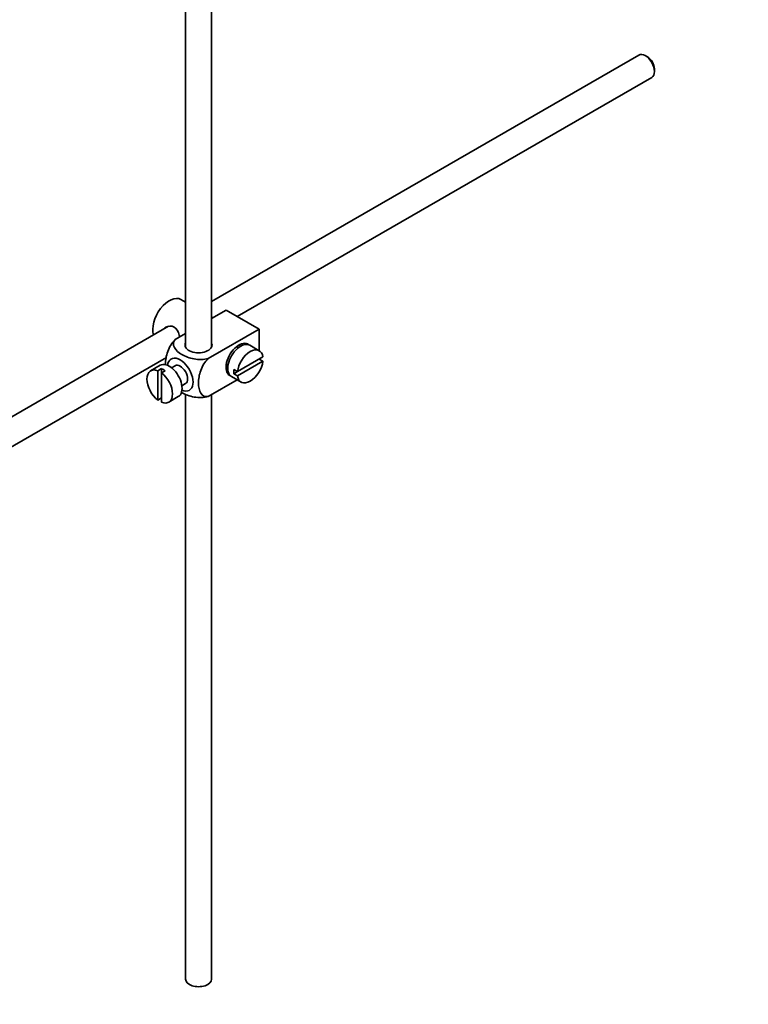
# Model space of a CAD drawing. Units: millimetres. Extents: x 0 to 1791, y 0 to 2352.
# Drawn here: x 360 to 500, y 150 to 340 of the extents above; entities that cross this region are included whole.
import ezdxf
from ezdxf import colors
from ezdxf.entities.mleader import LeaderData, LeaderLine
from ezdxf.math import Vec2, Vec3

# ---------------------------------------------------------------- set-up
doc = ezdxf.new("R2010")
doc.units = ezdxf.units.MM
doc.layers.add('DV7_Défaut', color=7, linetype='Continuous')
doc.layers.add('Défaut', color=7, linetype='Continuous')

# ---------------------------------------------------------------- blocks, each defined once
blk = doc.blocks.new('_DOT')
at = {"color": 0}
blk.add_line((0, 0), (-1, 0), dxfattribs=at)
at = {"color": 0, "const_width": 0.333}
blk.add_lwpolyline([(-0.1665, 0, 1), (0.1665, 0, 1)], format="xyb", close=True, dxfattribs=at)
blk = doc.blocks.new('SE6')
at = {"layer": 'DV7_Défaut', "color": 7, "linetype": 'Continuous', "lineweight": 35}
for p, q in [((391.82, 386.68), (391.82, 276.58)), ((396.82, 276.58), (396.82, 383.79)), ((479.27, 333.01), (396.82, 285.41)), ((480.94, 332.64), (480.52, 332.89)), ((482.29, 329.82), (482.29, 330.31)), ((401.77, 282.49), (481.77, 328.68)), ((391.82, 285.27), (390.92, 285.79)), ((399.63, 283.73), (396.82, 282.11)), ((399.63, 283.73), (405.99, 280.06)), ((397.05, 282.25), (396.82, 282.38)), ((388.55, 280.63), (289.08, 223.2)), ((405.99, 280.06), (396.19, 274.4)), ((405.99, 280.06), (405.99, 275.93)), ((391.82, 279.23), (389.82, 278.07)), ((402.02, 276.5), (401.66, 276.7)), ((406.04, 275.9), (404.2, 276.97)), ((291.58, 218.87), (388.11, 274.61)), ((406.74, 274.7), (401.84, 271.87)), ((401.84, 271.05), (406.74, 273.88)), ((406.74, 273.88), (406.04, 274.29)), ((386.92, 273.09), (385.08, 272.03)), ((387.18, 272.44), (386.47, 272.03)), ((386.47, 272.03), (386.47, 266.37)), ((387.18, 272.44), (387.18, 271.62)), ((387.18, 271.62), (387.89, 272.03)), ((389.79, 273.01), (389.1, 272.62)), ((399.66, 273.24), (400.02, 273.03)), ((401.84, 271.87), (401.14, 272.28)), ((387.18, 265.96), (387.18, 271.62)), ((401.78, 270.28), (396.19, 267.05)), ((400.7, 270.9), (402.54, 269.84)), ((401.84, 271.87), (401.14, 271.46)), ((401.14, 271.46), (401.84, 271.05)), ((391.1, 269.15), (391.79, 269.55)), ((386.47, 266.37), (387.18, 266.78)), ((388.58, 265.96), (390.42, 267.03)), ((391.82, 267.52), (391.82, 154.52)), ((396.82, 154.52), (396.82, 267.42))]:
    blk.add_line(p, q, dxfattribs=at)
for centre, major_axis, start_param, end_param in [((480.52, 330.84), (-1.25, 2.17), 3.141593, 6.283185), ((480.94, 331.09), (0.95, -1.65), 0.785398, 2.356194), ((388.67, 281.9), (2.25, 3.9), 0, 2.687668), ((394.32, 277), (-2.6, 0), 6.004938, 6.283185), ((394.32, 277), (-2.6, 0), 0, 3.419839), ((402.1, 274.14), (-1.75, -3.03), 3.040405, 6.283185), ((402.45, 273.93), (1.75, 3.03), 0, 3.141593), ((404.29, 272.87), (-1.75, -3.03), 2.499542, 5.35444), ((401.04, 274.75), (1.25, 2.17), 0, 0.141897), ((401.04, 274.75), (1.25, 2.17), 6.141288, 6.283185), ((401.04, 274.75), (1.7, 2.94), -0.389872, -0.267297), ((390.79, 271.28), (1.75, -3.03), 0, 3.79273), ((404.29, 272.87), (1.75, 3.03), 2.499542, 5.35444), ((386.83, 268.99), (1.75, -3.03), 2.499542, 5.35444), ((388.67, 270.06), (1.75, -3.03), 0, 3.141593), ((387.53, 269.4), (-1.75, 3.03), 5.35444, 5.641135), ((390.79, 271.28), (-1, 1.73), 3.141593, 6.283185), ((401.04, 274.75), (1.25, 2.17), 2.999696, 3.28349), ((403.59, 273.28), (-1.75, -3.03), 5.35444, 5.641135), ((386.83, 268.99), (-1.75, 3.03), 2.499542, 5.35444), ((401.04, 274.75), (1.7, 2.94), 3.408889, 3.531465), ((402.1, 274.14), (-1.75, -3.03), 0, 0.101188), ((390.79, 271.28), (1.75, -3.03), 5.632048, 6.283185), ((394.32, 154.52), (-2.5, 0), 0, 3.141593)]:
    blk.add_ellipse(centre, major_axis=major_axis, ratio=0.57735, start_param=start_param, end_param=end_param, dxfattribs=at)
for points, knots in [([(390.69, 278.57), (390.66, 278.69), (390.63, 278.81), (390.41, 279.59), (390.1, 280.19), (389.11, 280.76), (388.49, 280.71), (387.87, 280.35), (387.74, 280.26), (387.63, 280.15)], [0, 0, 0, 0, 0.071898, 0.071898, 0.478839, 0.478839, 0.88578, 0.88578, 1, 1, 1, 1]), ([(389.82, 278.07), (389.19, 277.46), (388.68, 276.6), (388.07, 274.9), (387.95, 274.07), (387.95, 273.25), (387.95, 273.2), (387.95, 273.15)], [0, 0, 0, 0, 0.48304, 0.48304, 0.966079, 0.966079, 1, 1, 1, 1]), ([(396.19, 274.4), (395.34, 274.16), (394.35, 274.15), (392.57, 274.47), (391.78, 274.78), (390.46, 275.54), (389.93, 275.99), (389.39, 277.02), (389.41, 277.59), (389.82, 278.07)], [0, 0, 0, 0, 0.25, 0.25, 0.5, 0.5, 0.75, 0.75, 1, 1, 1, 1]), ([(396.19, 267.05), (395.56, 266.93), (395.05, 267.2), (394.44, 268.2), (394.31, 268.89), (394.31, 270.42), (394.44, 271.25), (395.05, 272.94), (395.57, 273.8), (396.19, 274.4)], [0, 0, 0, 0, 0.25, 0.25, 0.5, 0.5, 0.75, 0.75, 1, 1, 1, 1]), ([(390.97, 267.9), (391.02, 267.87), (391.08, 267.83), (391.8, 267.42), (392.59, 267.11), (394.36, 266.8), (395.36, 266.81), (396.19, 267.05)], [0, 0, 0, 0, 0.042593, 0.042593, 0.521297, 0.521297, 1, 1, 1, 1])]:
    blk.add_open_spline(points, degree=3, knots=knots, dxfattribs=at)

msp = doc.modelspace()

# ---------------------------------------------------------------- block references
at = {"layer": 'Défaut'}
msp.add_blockref('SE6', (0, 0), dxfattribs=at)

# ---------------------------------------------------------------- leaders
at = {"layer": 'Défaut', "color": 7, "linetype": 'Continuous', "lineweight": 18}
ml = msp.add_multileader_mtext('Standard', dxfattribs=at)
ml.set_content('{\\pxsm0.9;\\fSolid Edge ISO|b1||i0||c0|p34;\\W1.;14/11/2016\\P}', color=256)
ml.set_leader_properties()
ml.set_arrow_properties(name='DOT')
ml.build(insert=Vec2(0, 0))
ml.multileader.update_dxf_attribs({"leader_type": 0, "dogleg_length": 0, "arrow_head_size": 12})
ctx = ml.context
ctx.base_point, ctx.char_height, ctx.arrow_head_size, ctx.landing_gap_size = Vec3(1301.8, 2345.16), 12, 12, 4.2
notes = []
notes.append((ctx, [(0, (0, 0, 0), (0, 0), (1, 0), 1, [])]))
ctx.mtext.insert = Vec3(1303.8, 2351.28)
ml = msp.add_multileader_mtext('Standard', dxfattribs=at)
ml.set_content('{\\pxsm0.9;\\fArial|b1||i0||c0|p34;\\W1.;151\\P}', color=256)
ml.set_leader_properties()
ml.set_arrow_properties(name='DOT')
ml.build(insert=Vec2(0, 0))
ml.multileader.update_dxf_attribs({"leader_type": 0, "dogleg_length": 0, "arrow_head_size": 12})
ctx = ml.context
ctx.base_point, ctx.char_height, ctx.arrow_head_size, ctx.landing_gap_size = Vec3(582.68, 2344.99), 12, 12, 4.2
notes.append((ctx, [(0, (0, 0, 0), (0, 0), (1, 0), 1, [])]))
ctx.mtext.insert = Vec3(584.68, 2351.09)
for ctx, leaders in notes:
    for number, flags, end, landing, length, lines in leaders:
        leader = LeaderData()
        leader.index, (leader.has_last_leader_line, leader.has_dogleg_vector, leader.attachment_direction) = number, flags
        leader.last_leader_point, leader.dogleg_vector, leader.dogleg_length = Vec3(end), Vec3(landing), length
        for number, points, colour, breaks in lines:
            line = LeaderLine()
            line.index, line.vertices, line.color, line.breaks = number, Vec3.list(points), colors.encode_raw_color(colour), breaks
            leader.lines.append(line)
        ctx.leaders.append(leader)

doc.saveas('drawing.dxf')
